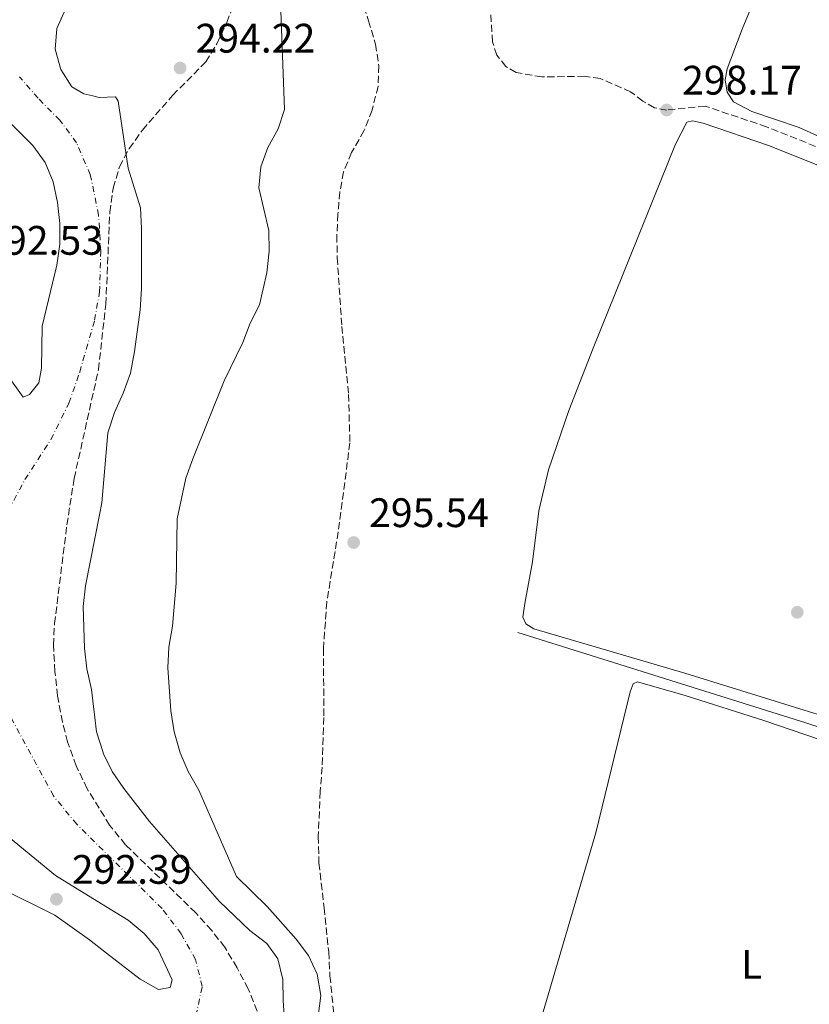
# Model space of a CAD drawing. Units: metres. Extents: x 597669 to 601144, y 4696719 to 4699090.
# Drawn here: x 598869 to 599061, y 4697955 to 4698194 of the extents above; entities that cross this region are included whole.
import ezdxf
from ezdxf.enums import TextEntityAlignment as Align

# ---------------------------------------------------------------- set-up
doc = ezdxf.new("R2010")
doc.units = ezdxf.units.M
doc.header["$MEASUREMENT"] = 0
for name, pattern in [('DGN Style 1', [1.045693079995523, 0.001739921930109024, -1.043953158065414]), ('DGN Style 3', [2.435890702152634, 1.739921930109024, -0.6959687720436097]), ('DGN Style 4', [2.7856150101045474, 1.391937544087219, -0.6959687720436097, 0.001739921930109024, -0.6959687720436097])]:
    doc.linetypes.add(name, pattern=pattern)
for name, color, linetype, lineweight in [('Acequia de obra', 4, 'Continuous', 0), ('Cauce permanente', 151, 'Continuous', 13), ('Cauce permanente (área)', 142, 'Continuous', 13), ('Cauce permanente no visto', 142, 'DGN Style 1', 13), ('Cota de punto acotado terreno', 7, 'Continuous', 0), ('Curva de nivel intermedia', 30, 'Continuous', 0), ('Eje cauce permanente (área)', 70, 'DGN Style 4', 0), ('Etiqueta de uso rústico', 92, 'Continuous', 0), ('Línea de cambio de uso (parcela vista)', 92, 'Continuous', 0), ('Punto acotado terreno (símbolo)', 7, 'Continuous', 0), ('Senda', 7, 'DGN Style 3', 0), ('Zona arbolada', 92, 'DGN Style 3', 0)]:
    doc.layers.add(name, color=color, linetype=linetype, lineweight=lineweight)
doc.styles.add('Style-Arial', font='arial.ttf')

# ---------------------------------------------------------------- blocks, each defined once
blk = doc.blocks.new('5PATER')
at = {"layer": 'Cauce permanente no visto', "linetype": 'Continuous', "lineweight": 0}
h = blk.add_hatch(color=51, dxfattribs=at)
edge = h.paths.add_edge_path()
edge.add_ellipse((0, 0), major_axis=(-0.1095731443231308, -0.1110710700762829), ratio=0.9994222409660317, start_angle=0, end_angle=360)

msp = doc.modelspace()

# ---------------------------------------------------------------- linework, layer by layer
at = {"layer": 'Acequia de obra', "color": 4, "linetype": 'Continuous', "lineweight": 0, "extrusion": (-0.006407808833621852, -0.02022410978398702, 0.9997749373581023), "elevation": -98553.5661787691, "flags": 128}
msp.add_lwpolyline([(-847864.5292679691, 4658497.243527012), (-847894.005318145, 4658499.128988754), (-847919.3432922481, 4658499.408869251), (-847992.7995386244, 4658499.128988754)], dxfattribs=at)
at = {"layer": 'Cauce permanente', "color": 151, "linetype": 'Continuous', "lineweight": 13}
for points in [[(598880.0599999996, 4698196.810000001, 291.9799999999959), (598877.9199999999, 4698192.119999999, 291.9799999999959), (598877.5, 4698187.15, 291.8800000000047), (598878.9400000004, 4698182.140000001, 291.8800000000047), (598881.6200000001, 4698177.92, 291.8399999999965), (598884.5199999996, 4698176.27, 291.8399999999965), (598886.6799999997, 4698175.74, 291.8399999999965), (598888.2300000006, 4698175.359999999, 291.8399999999965), (598892.2100000001, 4698175.5, 291.8399999999965), (598892.8499999996, 4698174.470000001, 291.8399999999965), (598895.3200000003, 4698158.17, 292.1399999999995), (598898.2599999999, 4698148.52, 292), (598898.5599999996, 4698143.49, 292), (598898.5499999998, 4698128.810000001, 291.929999999993), (598898.2300000006, 4698123.77, 291.8999999999942), (598896.8300000001, 4698113.58, 291.8300000000018), (598895.8600000005, 4698108.369999999, 291.8300000000018), (598894.1100000005, 4698103.5, 291.8300000000018), (598891.9800000006, 4698098.779999999, 291.8300000000018), (598890.3700000001, 4698093.850000001, 291.8300000000018), (598888.8899999997, 4698076.810000001, 291.7899999999936), (598888.3200000003, 4698073.939999999, 291.7899999999936), (598884.8799999999, 4698056.619999999, 291.7899999999936), (598884.3799999999, 4698051.609999999, 291.7899999999936), (598884.6500000004, 4698041.480000001, 291.7899999999936), (598885.2599999999, 4698036.460000001, 291.7899999999936), (598886.3899999997, 4698031.460000001, 291.7899999999936), (598887.5999999996, 4698021.140000001, 291.7899999999936), (598889.1799999997, 4698016.130000001, 291.7899999999936), (598889.25, 4698015.980000001, 291.7899999999936), (598891.4000000004, 4698011.539999999, 291.7899999999936), (598894.25, 4698007.33, 291.7899999999936), (598900.4600000001, 4697999.359999999, 291.7899999999936), (598917.4900000002, 4697979.91, 291.7899999999936), (598924.8600000005, 4697972.859999999, 291.7899999999936), (598929.0099999999, 4697969.65, 291.7899999999936), (598931.7000000002, 4697965.980000001, 291.7899999999936), (598932.9400000004, 4697960.930000001, 291.7899999999936), (598933.0099999999, 4697955.810000001, 291.7899999999936), (598933.9100000003, 4697942.74, 291.429999999993)], [(598866.8799999999, 4698106.449999999, 291.8300000000018), (598869.7199999997, 4698102.52, 291.8300000000018), (598871.3200000003, 4698103.15, 291.8300000000018), (598873.5899999999, 4698106.01, 291.8300000000018), (598874.2300000006, 4698109.539999999, 291.8300000000018), (598874.4100000003, 4698119.800000001, 291.8300000000018), (598877.9500000002, 4698134.600000001, 291.8300000000018), (598878.6500000004, 4698139.720000001, 291.8300000000018), (598878.6600000003, 4698144.74, 291.8300000000018), (598878.1100000005, 4698149.84, 291.8300000000018), (598877.0099999999, 4698154.9, 291.8300000000018), (598875.0599999996, 4698159.58, 291.8300000000018), (598872.1100000005, 4698163.680000001, 291.8300000000018), (598864.9400000004, 4698170.810000001, 291.8600000000006)], [(598863.8600000005, 4697983.310000001, 291.7899999999936), (598877.4800000006, 4697976.600000001, 291.7899999999936), (598885.9000000004, 4697970.539999999, 291.7899999999936), (598890.04, 4697967.350000001, 291.7899999999936), (598898.2100000001, 4697961.050000001, 291.7899999999936), (598902.7100000001, 4697958.52, 291.7899999999936), (598905.5199999996, 4697958.980000001, 291.7899999999936), (598906.0099999999, 4697960.84, 291.7899999999936), (598902.6100000005, 4697968.140000001, 291.7899999999936), (598899.2100000001, 4697972.109999999, 291.7899999999936), (598895.2699999996, 4697975.359999999, 291.7899999999936), (598889.8499999996, 4697978.689999999, 291.7899999999936), (598877.6200000001, 4697986.199999999, 291.7899999999936), (598853.7999999998, 4698005.77, 291.7899999999936)]]:
    msp.add_polyline3d(points, dxfattribs=at)
at = {"layer": 'Cauce permanente (área)', "color": 142, "linetype": 'Continuous', "lineweight": 13}
for points in [[(598933.9100000003, 4697942.74, 291.429999999993), (598933.0099999999, 4697955.810000001, 291.7899999999936), (598932.9400000004, 4697960.930000001, 291.7899999999936), (598931.7000000002, 4697965.980000001, 291.7899999999936), (598929.0099999999, 4697969.65, 291.7899999999936), (598924.8600000005, 4697972.859999999, 291.7899999999936), (598917.4900000002, 4697979.91, 291.7899999999936), (598900.4600000001, 4697999.359999999, 291.7899999999936), (598894.25, 4698007.33, 291.7899999999936), (598891.4000000004, 4698011.539999999, 291.7899999999936), (598889.25, 4698015.980000001, 291.7899999999936), (598889.1799999997, 4698016.130000001, 291.7899999999936), (598887.5999999996, 4698021.140000001, 291.7899999999936), (598886.3899999997, 4698031.460000001, 291.7899999999936), (598885.2599999999, 4698036.460000001, 291.7899999999936), (598884.6500000004, 4698041.480000001, 291.7899999999936), (598884.3799999999, 4698051.609999999, 291.7899999999936), (598884.8799999999, 4698056.619999999, 291.7899999999936), (598888.3200000003, 4698073.939999999, 291.7899999999936), (598888.8899999997, 4698076.810000001, 291.7899999999936), (598890.3700000001, 4698093.850000001, 291.8300000000018), (598891.9800000006, 4698098.779999999, 291.8300000000018), (598894.1100000005, 4698103.5, 291.8300000000018), (598895.8600000005, 4698108.369999999, 291.8300000000018), (598896.8300000001, 4698113.58, 291.8300000000018), (598898.2300000006, 4698123.77, 291.8999999999942), (598898.5499999998, 4698128.810000001, 291.929999999993), (598898.5599999996, 4698143.49, 292), (598898.2599999999, 4698148.52, 292), (598895.3200000003, 4698158.17, 292.1399999999995), (598892.8499999996, 4698174.470000001, 291.8399999999965), (598892.2100000001, 4698175.5, 291.8399999999965), (598888.2300000006, 4698175.359999999, 291.8399999999965), (598886.6799999997, 4698175.74, 291.8399999999965), (598884.5199999996, 4698176.27, 291.8399999999965), (598881.6200000001, 4698177.92, 291.8399999999965), (598878.9400000004, 4698182.140000001, 291.8800000000047), (598877.5, 4698187.15, 291.8800000000047), (598877.9199999999, 4698192.119999999, 291.9799999999959), (598880.0599999996, 4698196.810000001, 291.9799999999959)], [(598866.8799999999, 4698106.449999999, 291.8300000000018), (598869.7199999997, 4698102.52, 291.8300000000018), (598871.3200000003, 4698103.15, 291.8300000000018), (598873.5899999999, 4698106.01, 291.8300000000018), (598874.2300000006, 4698109.539999999, 291.8300000000018), (598874.4100000003, 4698119.800000001, 291.8300000000018), (598877.9500000002, 4698134.600000001, 291.8300000000018), (598878.6500000004, 4698139.720000001, 291.8300000000018), (598878.6600000003, 4698144.74, 291.8300000000018), (598878.1100000005, 4698149.84, 291.8300000000018), (598877.0099999999, 4698154.9, 291.8300000000018), (598875.0599999996, 4698159.58, 291.8300000000018), (598872.1100000005, 4698163.680000001, 291.8300000000018), (598864.9400000004, 4698170.810000001, 291.8600000000006)], [(598863.8600000005, 4697983.310000001, 291.7899999999936), (598877.4800000006, 4697976.600000001, 291.7899999999936), (598885.9000000004, 4697970.539999999, 291.7899999999936), (598890.04, 4697967.350000001, 291.7899999999936), (598898.2100000001, 4697961.050000001, 291.7899999999936), (598902.7100000001, 4697958.52, 291.7899999999936), (598905.5199999996, 4697958.980000001, 291.7899999999936), (598906.0099999999, 4697960.84, 291.7899999999936), (598902.6100000005, 4697968.140000001, 291.7899999999936), (598899.2100000001, 4697972.109999999, 291.7899999999936), (598895.2699999996, 4697975.359999999, 291.7899999999936), (598889.8499999996, 4697978.689999999, 291.7899999999936), (598877.6200000001, 4697986.199999999, 291.7899999999936), (598853.7999999998, 4698005.77, 291.7899999999936)]]:
    msp.add_polyline3d(points, dxfattribs=at)
at = {"layer": 'Curva de nivel intermedia', "color": 30, "linetype": 'Continuous', "lineweight": 0, "elevation": 294.9999999999999, "flags": 128}
msp.add_lwpolyline([(598941.5100000007, 4697952.05), (598942.1600000013, 4697957.019999998), (598941.2500000015, 4697962.230000001), (598939.1700000005, 4697966.800000002), (598936.1200000017, 4697970.779999998), (598929.0800000009, 4697978.67), (598921.630000001, 4697985.960000002), (598912.5100000015, 4698006.930000001), (598909.8899999997, 4698011.469999999), (598907.9400000006, 4698016.08), (598906.4600000009, 4698021.119999998), (598905.6400000006, 4698026.230000001), (598904.9400000009, 4698036.73), (598905.2000000002, 4698041.720000001), (598906.0499999997, 4698046.83), (598906.9900000006, 4698057.330000001), (598907.2000000007, 4698072.960000001), (598909.3600000021, 4698082.789999999), (598911.0200000006, 4698087.550000001), (598918.6500000015, 4698106.5), (598923.1900000012, 4698115.77), (598924.9900000005, 4698120.470000001), (598927.2100000001, 4698124.949999999), (598929.0400000006, 4698132.730000001), (598929.6200000017, 4698138.029999999), (598929.500000001, 4698143.029999999), (598927.0400000003, 4698153.400000001), (598927.5300000019, 4698158.48), (598929.2599999997, 4698163.17), (598931.7499999997, 4698167.710000001), (598933.320000001, 4698172.460000001), (598932.350000001, 4698198.59)], dxfattribs=at)
at = {"layer": 'Eje cauce permanente (área)', "color": 70, "linetype": 'DGN Style 4', "lineweight": 0}
for points in [[(598864.8300000001, 4698072.310000001, 291.8099999999977), (598870.1699999999, 4698082.470000001, 291.8099999999977), (598876.5099999999, 4698092.220000001, 291.8099999999977), (598880.8799999999, 4698101.07, 291.8300000000018), (598883.5, 4698108.59, 291.8300000000018), (598887.1200000001, 4698121.210000001, 291.8600000000006), (598888.3300000001, 4698128.08, 291.8600000000006), (598888.6100000005, 4698137.779999999, 291.8899999999995), (598888.0899999999, 4698146.789999999, 291.9100000000035), (598886.0800000001, 4698156.619999999, 291.9799999999959), (598882.7300000006, 4698164.369999999, 291.8899999999995), (598878.6600000003, 4698169.83, 291.8399999999965), (598873.3600000005, 4698175.189999999, 291.8600000000006), (598868.8499999996, 4698180.42, 291.8699999999953)], [(598911.7400000002, 4697952.08, 291.6999999999971), (598913.3300000001, 4697959.26, 291.7899999999936), (598911.6699999999, 4697965.779999999, 291.7899999999936), (598908.1799999997, 4697972.07, 291.7899999999936), (598903.5300000003, 4697978.16, 291.7899999999936), (598882.7800000003, 4697998.66, 291.7899999999936), (598877.1100000005, 4698005.560000001, 291.7899999999936), (598863.0999999996, 4698031.33, 291.7899999999936)]]:
    msp.add_polyline3d(points, dxfattribs=at)
at = {"layer": 'Línea de cambio de uso (parcela vista)', "color": 92, "linetype": 'Continuous', "lineweight": 0}
for points in [[(599051.4199999999, 4698208.27, 298.2899999999936), (599044.6299999999, 4698191.970000001, 298.2899999999936), (599041.0199999996, 4698182.350000001, 298.25), (599040.5300000003, 4698179.680000001, 298.25), (599041.04, 4698176.67, 298.25), (599042.5099999999, 4698174.27, 298.25), (599046.9900000002, 4698171.92, 298.2200000000012), (599058.5599999996, 4698168.050000001, 298.0800000000018), (599070.2999999998, 4698162.74, 298.0399999999936), (599075.8399999999, 4698160.630000001, 298.0399999999936), (599080.4400000004, 4698159.640000001, 298.0099999999948), (599084.0700000003, 4698159.289999999, 298.0099999999948), (599087.2000000002, 4698160.180000001, 298.0800000000018), (599093.54, 4698165.57, 298.2899999999936)], [(599103.8200000003, 4698011.49, 298.5200000000041), (599098.7000000002, 4698013.970000001, 298.2400000000052), (599089.8099999996, 4698017.109999999, 298.1100000000006), (599030.7000000002, 4698035.439999999, 297.929999999993), (598993.9800000006, 4698046.189999999, 297.8999999999942), (598992.0700000003, 4698047.390000001, 297.8999999999942), (598991.3399999999, 4698049.01, 297.929999999993), (598991.79, 4698052.359999999, 297.929999999993), (598993.6299999999, 4698062.460000001, 297.8999999999942), (598995.2300000006, 4698074.890000001, 297.8999999999942), (598997.5700000003, 4698084.880000001, 297.8999999999942), (599002.5099999999, 4698099.27, 297.8999999999942), (599008.4000000004, 4698114.4, 297.8999999999942), (599028.4500000002, 4698163.980000001, 298), (599031.1900000004, 4698169.390000001, 298), (599032.5499999998, 4698169.720000001, 297.9700000000012), (599035.1500000004, 4698169.16, 297.9700000000012), (599051.2699999996, 4698163.600000001, 297.9700000000012), (599067.6699999999, 4698157.029999999, 297.8999999999942), (599102.9900000002, 4698141.619999999, 297.8000000000029), (599140.5999999996, 4698126.619999999, 297.7299999999959), (599143.3499999996, 4698125.350000001, 297.8600000000006), (599144.4000000004, 4698124.060000001, 298), (599144.9400000004, 4698122.189999999, 298)], [(599073.5800000001, 4697899.850000001, 298.4100000000035), (599069.2999999998, 4697894.689999999, 298.3800000000047), (599067.3700000001, 4697893.01, 298.3099999999977), (599065.5099999999, 4697892.230000001, 298.3099999999977), (599063.25, 4697891.880000001, 298.2700000000041), (599059.9299999997, 4697892.289999999, 298.1999999999971), (599051.79, 4697895.439999999, 298.1999999999971), (599011.9100000003, 4697913.369999999, 298.1000000000058), (598994.0300000003, 4697921.029999999, 298), (598989.5300000003, 4697924.100000001, 297.9600000000065), (598988.7400000002, 4697926.27, 297.9600000000065), (598989.3899999997, 4697929.67, 297.9600000000065), (599009.0199999996, 4697996.59, 298), (599017.4000000004, 4698030.869999999, 298), (599018.1399999997, 4698032.789999999, 298), (599019.1799999997, 4698033.300000001, 298), (599030.79, 4698029.99, 298), (599050.1699999999, 4698023.850000001, 298), (599082.9400000004, 4698012.640000001, 298), (599104.0199999996, 4698004.210000001, 298.0299999999988), (599106.6900000004, 4698001.99, 298.1000000000058), (599108.9900000002, 4697997.130000001, 298.4499999999971)]]:
    msp.add_polyline3d(points, dxfattribs=at)
at = {"layer": 'Senda', "color": 7, "linetype": 'DGN Style 3', "lineweight": 0}
msp.add_polyline3d([(599064.7199999985, 4698162.570000002, 298.2799999999988), (599050.600000001, 4698168.250000002, 298.3800000000047), (599035.6599999988, 4698173.260000001, 298.3800000000047), (599026.2899999989, 4698172.320000002, 298.1699999999983), (599023.3099999971, 4698172.850000001, 298.1399999999994), (599020.4699999985, 4698174.51, 298.0399999999937), (599017.519999998, 4698176.740000002, 297.9999999999999), (599010.1000000017, 4698180.010000001, 297.8300000000019), (599006.2999999997, 4698180.529999999, 297.8300000000019), (598995.9499999986, 4698180.359999999, 297.6900000000024), (598989.6400000008, 4698181.439999999, 297.6199999999955), (598987.1599999998, 4698182.91, 297.5899999999966), (598984.9699999995, 4698185.65, 297.550000000003), (598983.9299999999, 4698188.869999999, 297.4499999999971), (598982.8399999993, 4698205.500000001, 297.2400000000052)], dxfattribs=at)
at = {"layer": 'Zona arbolada', "color": 92, "linetype": 'DGN Style 3', "lineweight": 0}
for points in [[(598926.6900000004, 4697953.26, 303.3800000000047), (598924.5199999996, 4697958.66, 304.4100000000035), (598921.8099999996, 4697963.789999999, 304.7899999999936), (598918.79, 4697968.76, 304.7899999999936), (598915.6100000005, 4697972.869999999, 304.929999999993), (598911.7300000006, 4697977.140000001, 304.929999999993), (598894.6500000004, 4697993.680000001, 304.7899999999936), (598890.79, 4697998.460000001, 304.7899999999936), (598885.3300000001, 4698007.310000001, 304.5200000000041), (598882.6799999997, 4698012.850000001, 304.3800000000047), (598880.5700000003, 4698018.689999999, 304.2400000000052), (598879.2999999998, 4698023.52, 304.0500000000029), (598878.1200000001, 4698029.880000001, 303.6199999999953), (598877.4800000006, 4698035.84, 303.1699999999983), (598877.0899999999, 4698042.199999999, 303.1300000000047), (598877.3799999999, 4698047.449999999, 303.1300000000047), (598880.3899999997, 4698071.439999999, 303.1300000000047), (598882.1399999997, 4698082.75, 303.1300000000047), (598888.0700000003, 4698109.24, 303.6900000000023), (598889.8600000005, 4698125.119999999, 303.6900000000023), (598890.8300000001, 4698147.460000001, 303.5599999999977), (598891.6699999999, 4698153.33, 303.4100000000035), (598893.2000000002, 4698158.539999999, 303.2700000000041), (598895.5499999998, 4698162.949999999, 303.2599999999948), (598898.75, 4698167.449999999, 303.3999999999942), (598906.1100000005, 4698175.869999999, 303.6699999999983), (598914.1500000004, 4698184.029999999, 303.820000000007), (598916.8899999997, 4698188.42, 303.9499999999971), (598919.2699999996, 4698193.58, 304.0800000000018), (598925.3799999999, 4698209.41, 304.3800000000047)], [(598926.6900000004, 4697953.26, 303.3800000000047), (598924.5199999996, 4697958.66, 304.4100000000035), (598921.8099999996, 4697963.789999999, 304.7899999999936), (598918.79, 4697968.76, 304.7899999999936), (598915.6100000005, 4697972.869999999, 304.929999999993), (598911.7300000006, 4697977.140000001, 304.929999999993), (598894.6500000004, 4697993.680000001, 304.7899999999936), (598890.79, 4697998.460000001, 304.7899999999936), (598885.3300000001, 4698007.310000001, 304.5200000000041), (598882.6799999997, 4698012.850000001, 304.3800000000047), (598880.5700000003, 4698018.689999999, 304.2400000000052), (598879.2999999998, 4698023.52, 304.0500000000029), (598878.1200000001, 4698029.880000001, 303.6199999999953), (598877.4800000006, 4698035.84, 303.1699999999983), (598877.0899999999, 4698042.199999999, 303.1300000000047), (598877.3799999999, 4698047.449999999, 303.1300000000047), (598880.3899999997, 4698071.439999999, 303.1300000000047), (598882.1399999997, 4698082.75, 303.1300000000047), (598888.0700000003, 4698109.24, 303.6900000000023), (598889.8600000005, 4698125.119999999, 303.6900000000023), (598890.8300000001, 4698147.460000001, 303.5599999999977), (598891.6699999999, 4698153.33, 303.4100000000035), (598893.2000000002, 4698158.539999999, 303.2700000000041), (598895.5499999998, 4698162.949999999, 303.2599999999948), (598898.75, 4698167.449999999, 303.3999999999942), (598906.1100000005, 4698175.869999999, 303.6699999999983), (598914.1500000004, 4698184.029999999, 303.820000000007), (598916.8899999997, 4698188.42, 303.9499999999971), (598919.2699999996, 4698193.58, 304.0800000000018), (598925.3799999999, 4698209.41, 304.3800000000047)], [(598951.9299999997, 4698199.75, 305.3500000000058), (598953.7599999999, 4698194.029999999, 306.179999999993), (598955.4500000002, 4698188.310000001, 306.179999999993), (598956.2800000003, 4698183.09, 306.179999999993), (598956.0800000001, 4698178.09, 306.179999999993), (598954.6500000004, 4698172.279999999, 306.179999999993), (598952.6600000003, 4698167.279999999, 306.3099999999977), (598949.6600000003, 4698161.960000001, 306.320000000007), (598947.6900000004, 4698157.289999999, 306.320000000007), (598946.7599999999, 4698152.369999999, 306.4400000000023), (598946.3200000003, 4698147.01, 306.8600000000006), (598946.0499999998, 4698141.83, 307), (598946.1699999999, 4698136.41, 306.9799999999959), (598947.2800000003, 4698119.730000001, 308.4799999999959), (598948.9100000003, 4698103.189999999, 309.0399999999936), (598949.2300000006, 4698091.439999999, 309.75), (598946.4000000004, 4698069.77, 309.7700000000041), (598943.6200000001, 4698052.720000001, 309.7700000000041), (598942.79, 4698041.4, 309.6300000000047), (598942.9100000003, 4698024.630000001, 308.9900000000052), (598942.4800000006, 4698012.59, 308.0899999999965), (598942.0199999996, 4698006.680000001, 307.1600000000035), (598941.5499999998, 4697995.699999999, 305), (598941.6900000004, 4697989.26, 304.2400000000052), (598942.9600000001, 4697978.390000001, 303.5500000000029), (598944.0800000001, 4697967.65, 304.4600000000065), (598944.3899999997, 4697961.83, 304.6600000000035), (598947.75, 4697928.220000001, 304.6600000000035)], [(598951.9299999997, 4698199.75, 305.3500000000058), (598953.7599999999, 4698194.029999999, 306.179999999993), (598955.4500000002, 4698188.310000001, 306.179999999993), (598956.2800000003, 4698183.09, 306.179999999993), (598956.0800000001, 4698178.09, 306.179999999993), (598954.6500000004, 4698172.279999999, 306.179999999993), (598952.6600000003, 4698167.279999999, 306.3099999999977), (598949.6600000003, 4698161.960000001, 306.320000000007), (598947.6900000004, 4698157.289999999, 306.320000000007), (598946.7599999999, 4698152.369999999, 306.4400000000023), (598946.3200000003, 4698147.01, 306.8600000000006), (598946.0499999998, 4698141.83, 307), (598946.1699999999, 4698136.41, 306.9799999999959), (598947.2800000003, 4698119.730000001, 308.4799999999959), (598948.9100000003, 4698103.189999999, 309.0399999999936), (598949.2300000006, 4698091.439999999, 309.75), (598946.4000000004, 4698069.77, 309.7700000000041), (598943.6200000001, 4698052.720000001, 309.7700000000041), (598942.79, 4698041.4, 309.6300000000047), (598942.9100000003, 4698024.630000001, 308.9900000000052), (598942.4800000006, 4698012.59, 308.0899999999965)], [(598942.4800000006, 4698012.59, 308.0899999999965), (598942.0199999996, 4698006.680000001, 307.1600000000035), (598941.5499999998, 4697995.699999999, 305), (598941.6900000004, 4697989.26, 304.2400000000052), (598942.9600000001, 4697978.390000001, 303.5500000000029), (598944.0800000001, 4697967.65, 304.4600000000065), (598944.3899999997, 4697961.83, 304.6600000000035), (598947.75, 4697928.220000001, 304.6600000000035)]]:
    msp.add_polyline3d(points, dxfattribs=at)

# ---------------------------------------------------------------- block references
at = {"layer": 'Punto acotado terreno (símbolo)', "color": 7, "linetype": 'Continuous', "lineweight": 0, "xscale": 10, "yscale": 10, "zscale": 10}
for p in [(598907.9200000004, 4698182.53, 294.2200000000016), (599026.2899999989, 4698172.320000002, 298.1699999999987), (598950.1499999975, 4698067.17, 295.5399999999941), (599058.0699999987, 4698050.210000002, 297.8899999999995), (598877.8299999982, 4697980.449999999, 292.3899999999999)]:
    msp.add_blockref('5PATER', p, dxfattribs=at)

# ---------------------------------------------------------------- texts
at = {"layer": 'Cota de punto acotado terreno', "color": 7, "linetype": 'Continuous', "lineweight": 0, "style": 'Style-Arial'}
for s, p in [('294.22', (598911.6700000013, 4698186.28, 294.2200000000012)), ('298.17', (599030.0399999997, 4698176.069999999, 298.1699999999983)), ('292.53', (598860.0300000021, 4698137.130000001, 292.5299999999988)), ('295.54', (598953.8999999983, 4698070.92, 295.5399999999936)), ('292.39', (598881.5799999993, 4697984.199999999, 292.3899999999995))]:
    msp.add_text(s, height=7.000000000000002, dxfattribs=at).set_placement(p)
at = {"layer": 'Etiqueta de uso rústico', "color": 92, "linetype": 'Continuous', "lineweight": 0, "style": 'Style-Arial'}
msp.add_text('L', height=7.000000000000002, dxfattribs=at).set_placement((599046.9514203779, 4697964.610009999, 298.1499999999942), align=Align.MIDDLE_CENTER)

doc.saveas('drawing.dxf')
